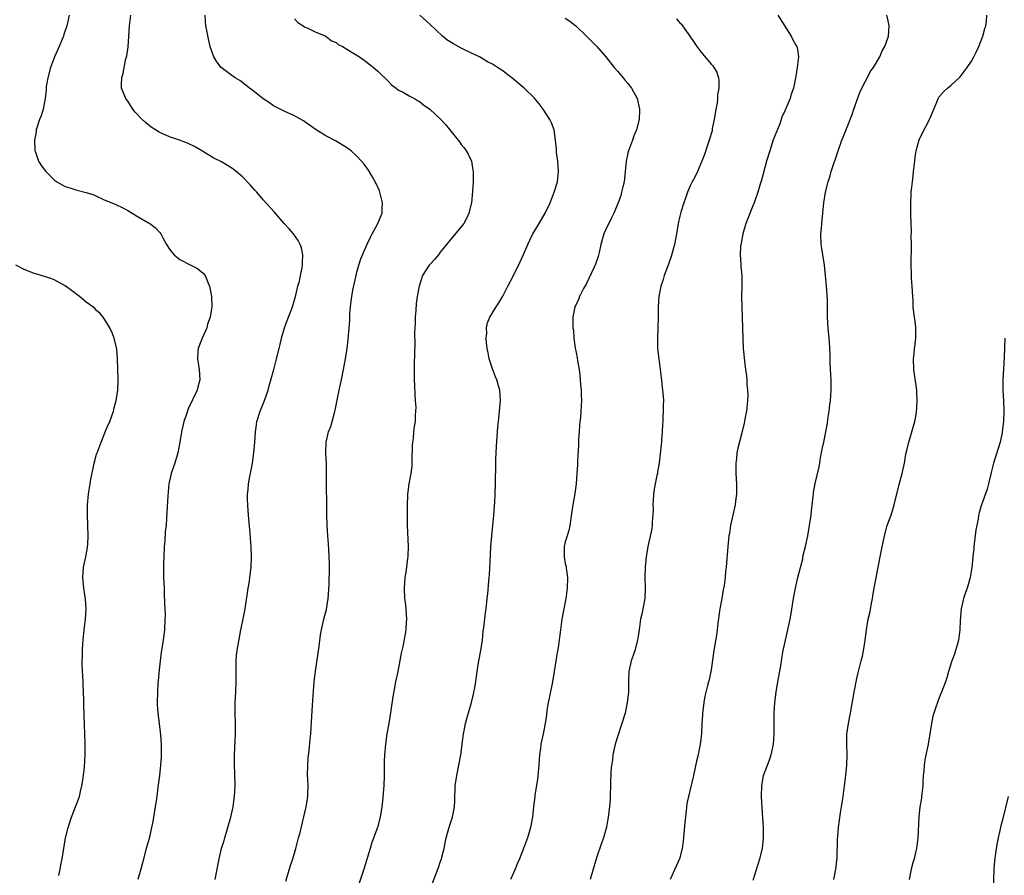
# Model space of a CAD drawing. Units: inches. Extents: x 2631000 to 2634000, y 1494000 to 1497000.
# Drawn here: x 2632512 to 2632701, y 1495996 to 1496160 of the extents above; entities that cross this region are included whole.
import ezdxf

# ---------------------------------------------------------------- set-up
doc = ezdxf.new("R2010")
doc.units = ezdxf.units.IN
doc.header["$MEASUREMENT"] = 0
doc.layers.add('LD26311494_10ft', color=100, linetype='Continuous')

msp = doc.modelspace()

# ---------------------------------------------------------------- linework, layer by layer
at = {"layer": 'LD26311494_10ft'}
for points, elevation in [([(2632521.74, 1496161), (2632521.27, 1496159), (2632520.71, 1496157.29), (2632520.64, 1496157), (2632520.42, 1496156.42), (2632519.83, 1496155), (2632519.55, 1496154.45), (2632518.95, 1496153.05), (2632518.17, 1496151), (2632517.62, 1496149), (2632517.35, 1496147.35), (2632517.3, 1496147), (2632517.31, 1496146.69), (2632517.12, 1496145), (2632516.75, 1496143), (2632516.33, 1496141.67), (2632516.04, 1496141), (2632515.4, 1496139), (2632515.37, 1496138.63), (2632515.09, 1496137), (2632515.13, 1496135.13), (2632515.15, 1496135), (2632515.27, 1496134.73), (2632515.85, 1496133), (2632516.28, 1496132.28), (2632517, 1496131.3), (2632517.25, 1496131), (2632519, 1496129.28), (2632519.38, 1496129), (2632520.42, 1496128.42), (2632521, 1496128.14), (2632521.85, 1496127.85), (2632523, 1496127.49), (2632525, 1496126.98), (2632526.49, 1496126.49), (2632527, 1496126.28), (2632528.36, 1496125.64), (2632530.67, 1496124.67), (2632532.04, 1496124.04), (2632533, 1496123.52), (2632533.82, 1496123), (2632535, 1496122.3), (2632537, 1496121.16), (2632537.25, 1496121), (2632538.26, 1496120.26), (2632539.22, 1496119.22), (2632539.36, 1496119), (2632539.72, 1496118.28), (2632540.43, 1496117), (2632541, 1496116.11), (2632541.48, 1496115.48), (2632541.89, 1496115), (2632543, 1496114.07), (2632545, 1496113.05), (2632546.37, 1496112.37), (2632547.48, 1496111.48), (2632547.82, 1496111), (2632548.43, 1496109.57), (2632548.7, 1496109), (2632549.09, 1496107), (2632549.15, 1496105), (2632549, 1496104.23), (2632548.8, 1496103), (2632548.31, 1496101.69), (2632548.14, 1496101), (2632547.26, 1496099), (2632547.2, 1496098.8), (2632547, 1496098.35), (2632546.51, 1496097), (2632546.45, 1496096.45), (2632546.36, 1496095), (2632546.7, 1496093), (2632546.84, 1496091), (2632546.45, 1496089.55), (2632546.32, 1496089), (2632544.6, 1496085.4), (2632544.45, 1496085), (2632544.19, 1496084.19), (2632543.76, 1496083), (2632543.29, 1496081), (2632543, 1496079), (2632542.63, 1496077), (2632542.01, 1496075), (2632541.74, 1496074.26), (2632541.34, 1496073), (2632540.9, 1496071), (2632540.69, 1496068.69), (2632540.45, 1496064.45), (2632540.33, 1496063), (2632540.2, 1496061.8), (2632540.1, 1496060.1), (2632540, 1496059), (2632539.9, 1496057), (2632539.86, 1496055.86), (2632539.86, 1496055), (2632539.88, 1496053), (2632539.95, 1496051), (2632540, 1496050), (2632540.03, 1496048.03), (2632540.1, 1496047), (2632540.14, 1496045.86), (2632540.13, 1496045), (2632540.02, 1496043), (2632539.77, 1496041), (2632539.4, 1496038.6), (2632539.19, 1496037), (2632539, 1496035.31), (2632538.8, 1496033.2), (2632538.78, 1496032.78), (2632538.67, 1496031), (2632538.65, 1496029), (2632538.66, 1496028.66), (2632538.78, 1496027), (2632539.03, 1496025), (2632539.27, 1496022.73), (2632539.37, 1496021), (2632539.38, 1496019.38), (2632539.4, 1496019), (2632539.39, 1496018.61), (2632539.3, 1496017), (2632539.05, 1496015), (2632538.8, 1496013.2), (2632538.77, 1496012.77), (2632538.57, 1496011), (2632538.28, 1496009), (2632537.93, 1496007), (2632537.81, 1496006.19), (2632537.57, 1496005), (2632537.09, 1496002.91), (2632536.53, 1496001), (2632535.79, 1495998.21), (2632535.49, 1495997), (2632534.89, 1495995)], 8940), ([(2632549.78, 1495995), (2632550.38, 1495998.38), (2632550.52, 1495999), (2632551, 1496001), (2632551.48, 1496002.52), (2632551.6, 1496003), (2632552.23, 1496005), (2632552.79, 1496007), (2632553.21, 1496009), (2632553.41, 1496010.59), (2632553.48, 1496011), (2632553.59, 1496013), (2632553.53, 1496015.53), (2632553.47, 1496017), (2632553.47, 1496019), (2632553.65, 1496023), (2632553.66, 1496025), (2632553.61, 1496027), (2632553.63, 1496029), (2632553.74, 1496031), (2632553.8, 1496033), (2632553.77, 1496034.23), (2632553.77, 1496035), (2632553.81, 1496035.81), (2632553.78, 1496037), (2632553.86, 1496038.14), (2632553.99, 1496039), (2632554.69, 1496043), (2632555, 1496044.47), (2632555.5, 1496047), (2632556.08, 1496051), (2632556.34, 1496052.34), (2632556.44, 1496053), (2632556.48, 1496053.52), (2632556.71, 1496055), (2632556.77, 1496057), (2632556.68, 1496059), (2632556.54, 1496060.54), (2632556.49, 1496061.51), (2632556.24, 1496064.24), (2632556.12, 1496065.88), (2632556.02, 1496067), (2632555.99, 1496067.99), (2632555.98, 1496069), (2632556.1, 1496069.9), (2632556.18, 1496071), (2632556.44, 1496072.44), (2632556.65, 1496073.35), (2632556.94, 1496075), (2632557.22, 1496077), (2632557.4, 1496079), (2632557.5, 1496081), (2632557.68, 1496082.32), (2632557.78, 1496083), (2632558.43, 1496085), (2632559.24, 1496087), (2632559.92, 1496089), (2632560.17, 1496089.83), (2632561.05, 1496093), (2632561.57, 1496095), (2632562.04, 1496097), (2632562.23, 1496097.77), (2632562.49, 1496099), (2632563.08, 1496101), (2632563.62, 1496102.38), (2632563.84, 1496103), (2632564.59, 1496105), (2632565.24, 1496107.24), (2632565.64, 1496109), (2632565.94, 1496109.94), (2632566.15, 1496111), (2632566.5, 1496112.5), (2632566.56, 1496113), (2632566.54, 1496113.46), (2632566.62, 1496115), (2632566.32, 1496116.32), (2632566.09, 1496117), (2632565.72, 1496117.72), (2632564.82, 1496119), (2632563.98, 1496119.98), (2632563, 1496121.04), (2632561.16, 1496123.16), (2632559, 1496125.57), (2632557.8, 1496127), (2632557.41, 1496127.41), (2632556.46, 1496128.46), (2632555, 1496129.96), (2632553.8, 1496131), (2632553, 1496131.65), (2632551, 1496132.84), (2632549.54, 1496133.54), (2632547.2, 1496135), (2632545.8, 1496135.8), (2632544.46, 1496136.46), (2632542.95, 1496137), (2632541, 1496137.66), (2632539.75, 1496138.25), (2632539, 1496138.58), (2632538.3, 1496139), (2632537.5, 1496139.5), (2632536.38, 1496140.38), (2632535.73, 1496141), (2632534.42, 1496142.42), (2632533.98, 1496143), (2632533.58, 1496143.58), (2632533, 1496144.5), (2632532.63, 1496145), (2632531.81, 1496147), (2632531.76, 1496147.76), (2632531.83, 1496149), (2632532.12, 1496149.88), (2632532.28, 1496151), (2632532.64, 1496152.64), (2632532.8, 1496153.2), (2632533.04, 1496154.96), (2632533.35, 1496159), (2632533.57, 1496161)], 8950), ([(2632563.31, 1495994.69), (2632564.26, 1495997.74), (2632564.67, 1495999), (2632565.25, 1496001), (2632565.8, 1496003), (2632566.08, 1496004.08), (2632567.26, 1496009), (2632567.52, 1496010.48), (2632567.58, 1496011), (2632567.55, 1496011.55), (2632567.6, 1496013), (2632567.55, 1496014.45), (2632567.51, 1496015), (2632567.54, 1496017), (2632567.65, 1496018.35), (2632567.81, 1496019.81), (2632568, 1496022), (2632568.11, 1496023), (2632568.21, 1496024.21), (2632568.47, 1496028.47), (2632568.51, 1496029.49), (2632568.77, 1496033), (2632569.01, 1496035.01), (2632569.53, 1496038.47), (2632569.75, 1496039.75), (2632569.97, 1496042.03), (2632570.16, 1496043), (2632570.64, 1496045), (2632571.14, 1496046.86), (2632571.47, 1496049), (2632571.63, 1496051.63), (2632571.73, 1496055), (2632571.71, 1496055.71), (2632571.68, 1496057), (2632571.57, 1496058.43), (2632571.51, 1496059.51), (2632571.39, 1496061), (2632571.28, 1496063), (2632571.24, 1496065), (2632571.24, 1496067), (2632571.16, 1496070.84), (2632571.14, 1496071.14), (2632571.16, 1496073), (2632571.13, 1496074.87), (2632571.03, 1496077), (2632571.09, 1496079), (2632571.56, 1496081), (2632571.95, 1496082.05), (2632572.23, 1496083), (2632572.67, 1496084.67), (2632572.82, 1496085.18), (2632573.6, 1496089), (2632573.85, 1496090.15), (2632574.01, 1496091), (2632574.43, 1496093), (2632574.8, 1496095), (2632575.09, 1496097), (2632575.3, 1496098.71), (2632575.62, 1496102.38), (2632575.65, 1496103.65), (2632575.74, 1496105), (2632575.89, 1496106.11), (2632575.98, 1496107), (2632576.2, 1496108.2), (2632576.83, 1496111), (2632577, 1496111.68), (2632577.38, 1496113), (2632577.77, 1496114.23), (2632578.96, 1496117.04), (2632579.6, 1496118.4), (2632579.93, 1496119), (2632581.01, 1496121), (2632581.81, 1496123), (2632581.84, 1496123.84), (2632581.92, 1496125), (2632581.72, 1496125.72), (2632581.41, 1496127), (2632581.3, 1496127.3), (2632580.68, 1496128.68), (2632580.52, 1496129), (2632579.83, 1496130.17), (2632579.24, 1496131.24), (2632578.38, 1496132.38), (2632577.87, 1496133), (2632577, 1496133.94), (2632575.88, 1496135), (2632575, 1496135.62), (2632572.9, 1496136.9), (2632571, 1496137.86), (2632569.15, 1496139), (2632567.91, 1496139.91), (2632567, 1496140.54), (2632566.72, 1496140.72), (2632565.46, 1496141.46), (2632565, 1496141.7), (2632563, 1496142.56), (2632561, 1496143.59), (2632560.18, 1496144.18), (2632559, 1496144.97), (2632557, 1496146.55), (2632556.36, 1496147), (2632555, 1496148.12), (2632554.49, 1496148.49), (2632553.6, 1496149), (2632553, 1496149.43), (2632550.95, 1496150.95), (2632550.09, 1496152.09), (2632549.52, 1496153), (2632549, 1496154.42), (2632548.83, 1496155), (2632548.49, 1496156.49), (2632548.26, 1496157.74), (2632547.96, 1496159), (2632547.89, 1496159.89), (2632547.85, 1496161)], 8960), ([(2632565, 1496160.3), (2632565.62, 1496159.62), (2632566.84, 1496158.84), (2632567, 1496158.75), (2632567.42, 1496158.58), (2632569, 1496157.84), (2632571, 1496157.01), (2632572.11, 1496156.11), (2632573, 1496155.75), (2632573.41, 1496155.41), (2632574.22, 1496155), (2632576.21, 1496153.79), (2632577.47, 1496153), (2632578.37, 1496152.37), (2632579.51, 1496151.51), (2632580.16, 1496151), (2632581, 1496150.28), (2632581.64, 1496149.64), (2632582.34, 1496149), (2632583, 1496148.35), (2632583.65, 1496147.65), (2632584.54, 1496147), (2632585, 1496146.64), (2632585.71, 1496146.29), (2632587, 1496145.54), (2632588.03, 1496145), (2632588.63, 1496144.63), (2632589, 1496144.45), (2632589.8, 1496143.8), (2632591, 1496143), (2632593.13, 1496141), (2632594.02, 1496140.02), (2632594.8, 1496139), (2632596.68, 1496136.68), (2632597, 1496136.21), (2632597.56, 1496135.56), (2632597.96, 1496135), (2632598.35, 1496134.35), (2632598.96, 1496133), (2632599.27, 1496131.27), (2632599.29, 1496131), (2632599.28, 1496130.72), (2632599.29, 1496129), (2632599.19, 1496127.19), (2632598.97, 1496125), (2632598.5, 1496123), (2632598.04, 1496121.96), (2632597.49, 1496121), (2632597, 1496120.36), (2632595, 1496118.02), (2632594.21, 1496117), (2632593, 1496115.49), (2632592.64, 1496115), (2632591.91, 1496114.09), (2632591, 1496113.15), (2632590.87, 1496113), (2632589.59, 1496111), (2632588.95, 1496109), (2632588.57, 1496107), (2632588.36, 1496105.64), (2632588.28, 1496104.28), (2632588.17, 1496103), (2632588.15, 1496101.85), (2632588.07, 1496100.07), (2632588.09, 1496097.9), (2632588.02, 1496096.02), (2632587.96, 1496094.04), (2632587.95, 1496093), (2632587.98, 1496091), (2632588.04, 1496089.96), (2632588.08, 1496088.08), (2632588.19, 1496087), (2632588.29, 1496085.71), (2632588.26, 1496085), (2632588.19, 1496084.19), (2632588.15, 1496083), (2632587.99, 1496082.01), (2632587.87, 1496081), (2632587.77, 1496079.77), (2632587.65, 1496079), (2632587.61, 1496078.39), (2632587.55, 1496075.55), (2632587.5, 1496074.5), (2632587.32, 1496073), (2632586.98, 1496071), (2632586.73, 1496069), (2632586.73, 1496068.73), (2632586.63, 1496067), (2632586.61, 1496065.39), (2632586.65, 1496063), (2632586.8, 1496059), (2632586.78, 1496057.22), (2632586.77, 1496057), (2632586.73, 1496056.73), (2632586.53, 1496055), (2632586.34, 1496053.66), (2632586.21, 1496053), (2632586.05, 1496051), (2632586.13, 1496049), (2632586.23, 1496048.23), (2632586.35, 1496047), (2632586.48, 1496045), (2632586.44, 1496044.44), (2632586.37, 1496043), (2632586.19, 1496041.81), (2632585.78, 1496039.78), (2632585.49, 1496038.51), (2632584.83, 1496035), (2632584.42, 1496033), (2632584.29, 1496032.29), (2632583.86, 1496030.14), (2632583.48, 1496027.48), (2632583.09, 1496025), (2632582.76, 1496023), (2632582.46, 1496021), (2632582.28, 1496019), (2632582.25, 1496017.76), (2632582.23, 1496015), (2632582.14, 1496013), (2632581.88, 1496010.12), (2632581.75, 1496009), (2632581.44, 1496007), (2632580.92, 1496005), (2632579.87, 1496002.13), (2632579.5, 1496001), (2632578.29, 1495997), (2632577, 1495992.99)], 8970), ([(2632590.99, 1495993.01), (2632592.54, 1495997), (2632592.64, 1495997.36), (2632593, 1495998.34), (2632593.22, 1495999), (2632593.32, 1495999.32), (2632593.73, 1496001), (2632593.94, 1496002.06), (2632594.15, 1496003), (2632594.76, 1496005.24), (2632595.35, 1496007), (2632595.74, 1496009), (2632595.77, 1496010.23), (2632595.87, 1496013), (2632596.14, 1496015), (2632596.55, 1496017), (2632596.91, 1496019), (2632597.43, 1496023), (2632597.57, 1496023.57), (2632597.85, 1496025), (2632598.08, 1496025.92), (2632598.98, 1496029), (2632599.39, 1496030.61), (2632599.46, 1496031), (2632599.54, 1496031.54), (2632599.81, 1496033), (2632599.96, 1496034.04), (2632600.06, 1496035), (2632600.37, 1496037), (2632600.75, 1496039), (2632601.07, 1496041), (2632601.26, 1496042.74), (2632601.37, 1496043.37), (2632601.67, 1496046.33), (2632601.78, 1496047), (2632602.02, 1496049), (2632602.14, 1496049.86), (2632602.32, 1496052.32), (2632602.41, 1496053), (2632602.45, 1496053.55), (2632602.61, 1496057.39), (2632602.71, 1496059), (2632602.87, 1496061), (2632603.25, 1496065), (2632603.47, 1496067.47), (2632603.54, 1496069), (2632603.59, 1496071), (2632603.58, 1496071.58), (2632603.68, 1496074.32), (2632603.67, 1496075), (2632603.69, 1496075.69), (2632603.81, 1496078.19), (2632604.06, 1496081.94), (2632604.15, 1496083), (2632604.36, 1496085), (2632604.53, 1496087), (2632604.41, 1496089), (2632604.19, 1496089.81), (2632603.85, 1496091), (2632603.59, 1496091.59), (2632603, 1496093.08), (2632602.4, 1496095), (2632602.18, 1496096.18), (2632602.01, 1496097), (2632601.84, 1496098.16), (2632601.82, 1496099), (2632601.94, 1496099.94), (2632601.88, 1496101), (2632602.07, 1496101.93), (2632602.5, 1496103), (2632603.73, 1496105), (2632604.24, 1496105.76), (2632605, 1496107.06), (2632605.95, 1496109), (2632607, 1496110.9), (2632608.36, 1496113.64), (2632609, 1496115.03), (2632609.79, 1496117), (2632610.2, 1496117.8), (2632610.76, 1496119), (2632611.97, 1496121), (2632613.13, 1496123), (2632614.07, 1496125), (2632614.86, 1496127), (2632615.47, 1496129), (2632615.64, 1496130.36), (2632615.69, 1496131), (2632615.55, 1496133), (2632615.31, 1496134.69), (2632615.29, 1496135.29), (2632615.1, 1496137), (2632614.83, 1496139), (2632614.33, 1496140.33), (2632614.06, 1496141), (2632612.75, 1496143), (2632612.01, 1496144.01), (2632611, 1496145.17), (2632609.09, 1496147), (2632606.74, 1496149), (2632605.74, 1496149.74), (2632605, 1496150.32), (2632604.01, 1496151), (2632603, 1496151.6), (2632602.09, 1496152.09), (2632600.5, 1496153), (2632599, 1496153.7), (2632597, 1496154.66), (2632595.5, 1496155.5), (2632594.26, 1496156.26), (2632593.39, 1496157), (2632591, 1496159.32), (2632589.04, 1496161)], 8980), ([(2632617, 1496160.42), (2632617.84, 1496159.84), (2632619, 1496158.95), (2632621, 1496157.06), (2632623.05, 1496155), (2632624.78, 1496153), (2632626.38, 1496151), (2632627, 1496150.29), (2632628.09, 1496149), (2632628.48, 1496148.48), (2632629, 1496147.88), (2632629.69, 1496147), (2632630.82, 1496145), (2632631.26, 1496143), (2632631.25, 1496142.75), (2632631.17, 1496141), (2632630.67, 1496139), (2632630.16, 1496137.84), (2632629.89, 1496137), (2632629.12, 1496135), (2632629, 1496134.53), (2632628.68, 1496133), (2632628.36, 1496129.64), (2632628.27, 1496129), (2632628.03, 1496128.03), (2632627.81, 1496127), (2632627.63, 1496126.37), (2632627.14, 1496125), (2632626.33, 1496123), (2632625.9, 1496122.1), (2632625.33, 1496121), (2632625, 1496120.31), (2632624.42, 1496119), (2632623.83, 1496117), (2632623.47, 1496115.47), (2632623.31, 1496114.69), (2632622.82, 1496113.18), (2632622.47, 1496112.47), (2632621, 1496109.38), (2632620.52, 1496108.52), (2632619.75, 1496107), (2632619.56, 1496106.44), (2632619, 1496105.34), (2632618.84, 1496105), (2632618.45, 1496103), (2632618.43, 1496101.57), (2632618.47, 1496101), (2632618.55, 1496100.55), (2632618.66, 1496099), (2632618.92, 1496097.09), (2632619, 1496096.59), (2632619.26, 1496095.26), (2632619.34, 1496094.66), (2632619.63, 1496093), (2632619.8, 1496091.8), (2632619.92, 1496090.08), (2632620.02, 1496089), (2632620.06, 1496088.06), (2632620.08, 1496087), (2632620.02, 1496085.98), (2632619.99, 1496085), (2632619.9, 1496083.9), (2632619.72, 1496082.28), (2632619.63, 1496081), (2632619.54, 1496079.54), (2632619.53, 1496079), (2632619.54, 1496078.46), (2632619.34, 1496075.34), (2632619.32, 1496074.68), (2632619.22, 1496073), (2632619.09, 1496071), (2632618.85, 1496069.15), (2632618.45, 1496067), (2632618.24, 1496065.76), (2632617.85, 1496063), (2632617.71, 1496062.29), (2632617.35, 1496061), (2632617, 1496059.9), (2632616.77, 1496059), (2632616.75, 1496057), (2632617, 1496055.69), (2632617.14, 1496055.14), (2632617.16, 1496054.84), (2632617.4, 1496053), (2632617.37, 1496051), (2632617.12, 1496049), (2632616.35, 1496045), (2632616.06, 1496043), (2632615.96, 1496042.04), (2632615.82, 1496041), (2632615.6, 1496039.6), (2632615.46, 1496038.54), (2632615.19, 1496037), (2632614.87, 1496035), (2632614.53, 1496033), (2632613.88, 1496029.88), (2632613.71, 1496029), (2632613.47, 1496027.47), (2632613.36, 1496026.64), (2632613.12, 1496025), (2632612.73, 1496023), (2632612.41, 1496021.59), (2632612.31, 1496021), (2632612.22, 1496020.22), (2632612.03, 1496019), (2632611.96, 1496018.04), (2632611.9, 1496017), (2632611.69, 1496014.31), (2632611.14, 1496011.14), (2632611.12, 1496010.88), (2632610.88, 1496009), (2632610.71, 1496007), (2632610.34, 1496005), (2632609.72, 1496003), (2632609, 1496000.99), (2632608.18, 1495999), (2632607.82, 1495998.18), (2632607.38, 1495997), (2632606.49, 1495995)], 8990), ([(2632638.32, 1496160.32), (2632639, 1496159.56), (2632639.29, 1496159.29), (2632639.52, 1496159), (2632640.93, 1496157), (2632641.76, 1496155.76), (2632642.25, 1496155), (2632643, 1496153.95), (2632644.39, 1496152.39), (2632645, 1496151.61), (2632645.3, 1496151.3), (2632645.51, 1496151), (2632646.07, 1496150.07), (2632646.39, 1496149), (2632646.5, 1496148.5), (2632646.47, 1496147), (2632646.23, 1496145.77), (2632646.23, 1496145), (2632646.15, 1496144.15), (2632645.93, 1496143), (2632645.61, 1496141), (2632645.23, 1496139.23), (2632645.17, 1496138.83), (2632644.62, 1496137), (2632644.42, 1496136.42), (2632643.74, 1496134.26), (2632643.24, 1496133), (2632642.37, 1496131), (2632641.93, 1496130.07), (2632641.35, 1496129), (2632641, 1496128.26), (2632640.46, 1496127), (2632640.09, 1496125.91), (2632639.74, 1496125), (2632639.17, 1496123.17), (2632639, 1496122.45), (2632638.68, 1496121), (2632638.34, 1496119), (2632637.96, 1496117), (2632637.33, 1496114.67), (2632636.81, 1496113.19), (2632636, 1496111), (2632635.77, 1496110.23), (2632635.35, 1496109), (2632634.93, 1496107), (2632634.82, 1496105), (2632634.82, 1496103), (2632634.67, 1496099), (2632634.73, 1496097), (2632634.95, 1496095), (2632635.23, 1496093), (2632635.43, 1496091.43), (2632635.8, 1496087.8), (2632635.83, 1496087), (2632635.79, 1496086.21), (2632635.81, 1496085), (2632635.75, 1496083.75), (2632635.7, 1496083), (2632635.68, 1496082.32), (2632635.58, 1496081), (2632635.44, 1496079.44), (2632635.44, 1496079), (2632635.41, 1496078.59), (2632634.99, 1496075), (2632634.69, 1496073.31), (2632634.67, 1496073), (2632634.6, 1496072.6), (2632634.25, 1496071), (2632634.04, 1496069.96), (2632633.92, 1496069), (2632633.88, 1496067.88), (2632633.82, 1496067), (2632633.84, 1496066.16), (2632633.83, 1496065), (2632633.7, 1496063.7), (2632633.68, 1496063), (2632633.61, 1496062.39), (2632632.84, 1496059), (2632632.59, 1496057.41), (2632632.54, 1496057), (2632632.33, 1496055), (2632632.27, 1496053), (2632632.33, 1496051), (2632632.26, 1496049), (2632631.9, 1496047), (2632631.73, 1496046.27), (2632631.45, 1496045), (2632631.15, 1496043), (2632631, 1496041.77), (2632630.88, 1496041), (2632630.34, 1496039), (2632630.02, 1496038.02), (2632629.65, 1496037), (2632629.2, 1496035), (2632629.11, 1496033), (2632629.11, 1496031), (2632628.9, 1496029), (2632628.47, 1496027), (2632627.88, 1496025), (2632627, 1496022.44), (2632626.59, 1496021), (2632626.45, 1496020.45), (2632626.15, 1496019), (2632626.05, 1496017.95), (2632625.86, 1496017), (2632625.74, 1496015.74), (2632625.61, 1496011), (2632625.59, 1496010.41), (2632625.48, 1496009), (2632625.25, 1496007), (2632624.93, 1496005.07), (2632624.35, 1496003), (2632623.97, 1496002.03), (2632623, 1495999.17), (2632622.34, 1495997), (2632621.77, 1495995)], 9000), ([(2632657.79, 1496161), (2632660.36, 1496157), (2632660.55, 1496156.55), (2632661.28, 1496155.28), (2632661.46, 1496155), (2632661.57, 1496154.43), (2632661.78, 1496153), (2632661.54, 1496151), (2632661.28, 1496149.28), (2632660.83, 1496147), (2632660.33, 1496145.67), (2632660.16, 1496145), (2632659.55, 1496143.55), (2632659.19, 1496142.81), (2632658.59, 1496141.41), (2632658.46, 1496141), (2632658.16, 1496140.16), (2632656.94, 1496137.06), (2632656.24, 1496135), (2632655.65, 1496133), (2632654.67, 1496129.33), (2632654.36, 1496128.36), (2632653.98, 1496127), (2632653.38, 1496125.38), (2632653.27, 1496125), (2632653, 1496124.39), (2632652.02, 1496121.98), (2632651.66, 1496121), (2632651.07, 1496119), (2632650.75, 1496117.25), (2632650.7, 1496117), (2632650.66, 1496116.66), (2632650.59, 1496115), (2632650.73, 1496113.27), (2632650.73, 1496112.73), (2632650.9, 1496111), (2632650.92, 1496109), (2632650.86, 1496107), (2632650.87, 1496105), (2632651.04, 1496101), (2632651.08, 1496099), (2632651.16, 1496097), (2632651.39, 1496094.61), (2632651.59, 1496093), (2632651.77, 1496091.77), (2632651.83, 1496091), (2632651.87, 1496090.13), (2632652.01, 1496089), (2632652.04, 1496088.04), (2632652, 1496087), (2632651.76, 1496085), (2632651.44, 1496083.44), (2632651.33, 1496082.67), (2632650.94, 1496081.06), (2632650.14, 1496077.86), (2632649.96, 1496077), (2632649.86, 1496075.86), (2632649.73, 1496075), (2632649.72, 1496074.28), (2632649.75, 1496073), (2632649.86, 1496071), (2632649.87, 1496069), (2632649.7, 1496067.7), (2632649.62, 1496067), (2632648.75, 1496063), (2632648.51, 1496061.49), (2632648.41, 1496061), (2632648.32, 1496060.32), (2632648.18, 1496059), (2632647.88, 1496055), (2632647.78, 1496054.22), (2632647.69, 1496053), (2632647.49, 1496051.49), (2632647.33, 1496050.67), (2632647.03, 1496049), (2632646.65, 1496047), (2632646.59, 1496046.59), (2632646.27, 1496044.27), (2632646.14, 1496043), (2632646.02, 1496041.98), (2632645.55, 1496039), (2632645, 1496035.27), (2632644.6, 1496033.4), (2632644.48, 1496033), (2632644.29, 1496032.29), (2632643.78, 1496030.22), (2632643.58, 1496029), (2632643.41, 1496027.41), (2632643.35, 1496027), (2632643.32, 1496026.68), (2632643.22, 1496025), (2632643.12, 1496023), (2632642.92, 1496021), (2632642.52, 1496019), (2632642.22, 1496017.78), (2632641.59, 1496015), (2632640.63, 1496011), (2632640.35, 1496009.65), (2632640.23, 1496008.23), (2632640.05, 1496007), (2632639.94, 1496006.06), (2632639.6, 1496002.4), (2632639.43, 1496001), (2632638.9, 1495999), (2632637.16, 1495995)], 9010), ([(2632653.1, 1495994.9), (2632654.34, 1495999), (2632654.85, 1496001), (2632655.06, 1496003.06), (2632655.04, 1496005), (2632654.8, 1496008.8), (2632654.7, 1496011), (2632654.75, 1496013), (2632655.08, 1496015), (2632655.8, 1496017), (2632656.15, 1496017.85), (2632656.55, 1496019), (2632656.99, 1496021), (2632657.11, 1496023), (2632657.11, 1496025), (2632657.13, 1496027), (2632657.26, 1496029), (2632657.49, 1496031), (2632657.81, 1496033), (2632658.42, 1496036.42), (2632658.56, 1496037.44), (2632658.83, 1496039), (2632659.26, 1496041), (2632659.63, 1496042.37), (2632659.73, 1496043), (2632659.89, 1496043.89), (2632660.16, 1496045), (2632660.3, 1496045.7), (2632660.81, 1496049), (2632661.18, 1496051), (2632661.66, 1496053), (2632662.59, 1496056.59), (2632662.7, 1496057.3), (2632663.13, 1496059), (2632663.55, 1496061), (2632663.9, 1496063), (2632664.19, 1496065), (2632664.26, 1496065.74), (2632664.62, 1496068.62), (2632664.64, 1496069), (2632664.67, 1496069.33), (2632665, 1496071.1), (2632665.75, 1496074.25), (2632665.85, 1496075), (2632666.02, 1496076.02), (2632666.34, 1496077.66), (2632666.63, 1496079), (2632667.04, 1496081), (2632667.33, 1496082.67), (2632667.41, 1496083.41), (2632667.65, 1496085), (2632667.81, 1496086.19), (2632667.9, 1496087), (2632668.03, 1496089), (2632668.02, 1496091), (2632668, 1496092), (2632667.87, 1496094.13), (2632667.84, 1496095.84), (2632667.71, 1496098.29), (2632667.66, 1496099), (2632667.59, 1496099.59), (2632667.46, 1496101), (2632667.34, 1496103), (2632667.35, 1496105), (2632667.33, 1496106.67), (2632667.31, 1496107), (2632667.27, 1496107.27), (2632667.16, 1496109), (2632666.99, 1496111), (2632666.77, 1496113), (2632666.42, 1496115), (2632666.24, 1496116.24), (2632666.11, 1496117), (2632666.08, 1496119), (2632666.18, 1496120.18), (2632666.34, 1496121.66), (2632666.67, 1496125), (2632666.97, 1496127), (2632667.47, 1496129), (2632667.83, 1496130.17), (2632668.07, 1496131), (2632669.37, 1496135), (2632670.1, 1496137), (2632670.38, 1496137.62), (2632671, 1496139.21), (2632672.05, 1496141.95), (2632672.37, 1496143), (2632673.61, 1496146.39), (2632675.67, 1496150.33), (2632676.16, 1496151), (2632677.37, 1496153), (2632677.85, 1496154.15), (2632678.36, 1496155), (2632679.05, 1496157), (2632679.19, 1496159), (2632679, 1496159.94), (2632678.74, 1496161)], 9020), ([(2632668.54, 1495995), (2632668.96, 1495997), (2632669.17, 1495999.17), (2632669.29, 1496002.71), (2632669.35, 1496003.35), (2632669.47, 1496005), (2632669.85, 1496007.85), (2632670.03, 1496009), (2632670.2, 1496010.2), (2632670.34, 1496011), (2632670.53, 1496012.53), (2632670.61, 1496013), (2632670.87, 1496015), (2632671.08, 1496017), (2632671.13, 1496019.13), (2632671.04, 1496021), (2632671.05, 1496022.95), (2632671.35, 1496025), (2632671.76, 1496027), (2632672.48, 1496031), (2632673, 1496033.61), (2632673.25, 1496034.75), (2632673.8, 1496037), (2632674.05, 1496037.95), (2632674.27, 1496039), (2632674.5, 1496040.5), (2632674.6, 1496041), (2632674.84, 1496043), (2632675.18, 1496045), (2632675.52, 1496046.48), (2632675.73, 1496047.73), (2632675.98, 1496049), (2632676.14, 1496049.86), (2632676.32, 1496051), (2632676.63, 1496052.63), (2632677.48, 1496057), (2632677.71, 1496058.29), (2632678.27, 1496061), (2632678.82, 1496063), (2632679, 1496063.54), (2632679.54, 1496065), (2632679.91, 1496066.09), (2632680.17, 1496067), (2632681.13, 1496070.87), (2632681.68, 1496073), (2632682.1, 1496075), (2632682.34, 1496076.34), (2632682.48, 1496077), (2632682.59, 1496077.41), (2632682.95, 1496079), (2632683.55, 1496081), (2632684.09, 1496083), (2632684.36, 1496084.36), (2632684.46, 1496085), (2632684.47, 1496085.53), (2632684.58, 1496087), (2632684.51, 1496088.51), (2632684.47, 1496089), (2632683.95, 1496093), (2632683.86, 1496095), (2632683.96, 1496095.96), (2632684.05, 1496097), (2632684.16, 1496097.84), (2632684.33, 1496099), (2632684.32, 1496101), (2632684.23, 1496101.77), (2632683.9, 1496103.9), (2632683.81, 1496105), (2632683.77, 1496106.23), (2632683.71, 1496107), (2632683.61, 1496109), (2632683.49, 1496110.51), (2632683.48, 1496111), (2632683.49, 1496111.49), (2632683.42, 1496113), (2632683.43, 1496114.57), (2632683.46, 1496115.46), (2632683.46, 1496117), (2632683.42, 1496118.58), (2632683.45, 1496119.45), (2632683.33, 1496122.67), (2632683.34, 1496123), (2632683.33, 1496125), (2632683.43, 1496126.57), (2632683.43, 1496127), (2632683.45, 1496127.45), (2632683.65, 1496129), (2632683.82, 1496130.18), (2632683.88, 1496131), (2632684.09, 1496133), (2632684.16, 1496133.84), (2632684.37, 1496135), (2632684.94, 1496137.06), (2632685.58, 1496138.42), (2632686.95, 1496141), (2632687.73, 1496143), (2632688.32, 1496144.32), (2632688.58, 1496145), (2632688.73, 1496145.27), (2632689.65, 1496146.35), (2632690.37, 1496147), (2632691, 1496147.49), (2632692.79, 1496149.21), (2632694.17, 1496151), (2632695, 1496152.22), (2632695.45, 1496153), (2632695.98, 1496154.02), (2632696.43, 1496155), (2632697.18, 1496157), (2632697.55, 1496158.45), (2632697.75, 1496159), (2632697.88, 1496159.88), (2632697.94, 1496161)], 9030), ([(2632519.78, 1495995.78), (2632520.01, 1495997), (2632520.14, 1495997.86), (2632520.38, 1495999), (2632521.04, 1496003), (2632521.52, 1496005), (2632522.19, 1496007), (2632523.56, 1496010.44), (2632523.71, 1496011), (2632523.92, 1496011.92), (2632524.2, 1496013), (2632524.29, 1496013.71), (2632524.5, 1496015), (2632524.68, 1496016.68), (2632524.82, 1496019), (2632524.83, 1496021), (2632524.77, 1496023), (2632524.69, 1496024.69), (2632524.57, 1496028.57), (2632524.53, 1496029.47), (2632524.45, 1496032.45), (2632524.41, 1496033), (2632524.23, 1496036.23), (2632524.23, 1496037), (2632524.28, 1496037.72), (2632524.27, 1496039), (2632524.34, 1496040.34), (2632524.4, 1496041), (2632524.62, 1496043), (2632524.87, 1496045), (2632525.01, 1496047), (2632524.89, 1496048.89), (2632524.57, 1496051), (2632524.37, 1496053), (2632524.51, 1496055), (2632524.93, 1496057), (2632525.24, 1496058.76), (2632525.28, 1496059), (2632525.31, 1496059.31), (2632525.4, 1496061), (2632525.34, 1496063), (2632525.23, 1496065), (2632525.23, 1496067), (2632525.43, 1496069), (2632525.51, 1496069.51), (2632525.78, 1496071), (2632525.92, 1496071.92), (2632526.29, 1496073.71), (2632526.55, 1496075), (2632527, 1496076.69), (2632527.1, 1496077), (2632527.86, 1496079), (2632529, 1496081.74), (2632529.55, 1496083), (2632530.26, 1496085), (2632530.4, 1496085.6), (2632530.78, 1496087), (2632531.11, 1496089), (2632531.15, 1496090.85), (2632531.17, 1496091), (2632531.17, 1496091.17), (2632531.06, 1496093), (2632531, 1496095), (2632530.89, 1496096.89), (2632530.39, 1496099), (2632530, 1496100), (2632529.53, 1496101), (2632529, 1496101.93), (2632528.29, 1496103), (2632527.71, 1496103.71), (2632527, 1496104.31), (2632526.67, 1496104.67), (2632526.28, 1496105), (2632525, 1496105.93), (2632523.71, 1496107), (2632522.17, 1496108.17), (2632521, 1496109.05), (2632519, 1496110.15), (2632518.41, 1496110.41), (2632515.35, 1496111.35), (2632515, 1496111.44), (2632513, 1496112.25), (2632511.52, 1496113)], 8930), ([(2632701.42, 1496099), (2632701.27, 1496095.27), (2632701.04, 1496091), (2632701.04, 1496089), (2632701.13, 1496087), (2632701.19, 1496085), (2632701.11, 1496083), (2632700.89, 1496081), (2632700.86, 1496080.86), (2632700.47, 1496079), (2632699.23, 1496075), (2632698.8, 1496073.2), (2632698.64, 1496072.64), (2632698.26, 1496071), (2632697.99, 1496070.01), (2632696.91, 1496067), (2632696.46, 1496065.54), (2632696.35, 1496065), (2632696.25, 1496064.25), (2632695.83, 1496062.17), (2632695.45, 1496059), (2632695.43, 1496058.57), (2632695.24, 1496057), (2632695.06, 1496054.94), (2632694.76, 1496053), (2632694.15, 1496051), (2632693.83, 1496050.17), (2632693.45, 1496049), (2632692.99, 1496047), (2632692.8, 1496044.8), (2632692.73, 1496043), (2632692.56, 1496041.44), (2632692.49, 1496041), (2632692.28, 1496040.28), (2632691.93, 1496039), (2632691.72, 1496038.28), (2632691.22, 1496037), (2632690.58, 1496035), (2632690.24, 1496033.76), (2632690, 1496033), (2632689.24, 1496031), (2632689, 1496030.45), (2632688.62, 1496029.38), (2632688.45, 1496029), (2632688.13, 1496028.13), (2632687.75, 1496027), (2632687.6, 1496026.4), (2632687.29, 1496025), (2632687, 1496023), (2632686.68, 1496021), (2632686.01, 1496017.99), (2632685.89, 1496017), (2632685.84, 1496015.84), (2632685.73, 1496015), (2632685.67, 1496013.67), (2632685.62, 1496013), (2632685.42, 1496011), (2632685.38, 1496010.62), (2632685.1, 1496009), (2632684.87, 1496007), (2632684.69, 1496003), (2632684.52, 1496001.48), (2632684.44, 1496001), (2632684.24, 1496000.24), (2632683.96, 1495999), (2632683.76, 1495998.24), (2632683.38, 1495997), (2632683.01, 1495995)], 9040), ([(2632702.03, 1496011), (2632701, 1496006.74), (2632700.64, 1496005.36), (2632700.46, 1496004.46), (2632700.11, 1496003), (2632699.92, 1496002.08), (2632699.74, 1496001), (2632699.39, 1495998.61), (2632699.26, 1495997), (2632699.13, 1495993)], 9050)]:
    msp.add_lwpolyline(points, dxfattribs=dict(at, elevation=elevation))

doc.saveas('drawing.dxf')
